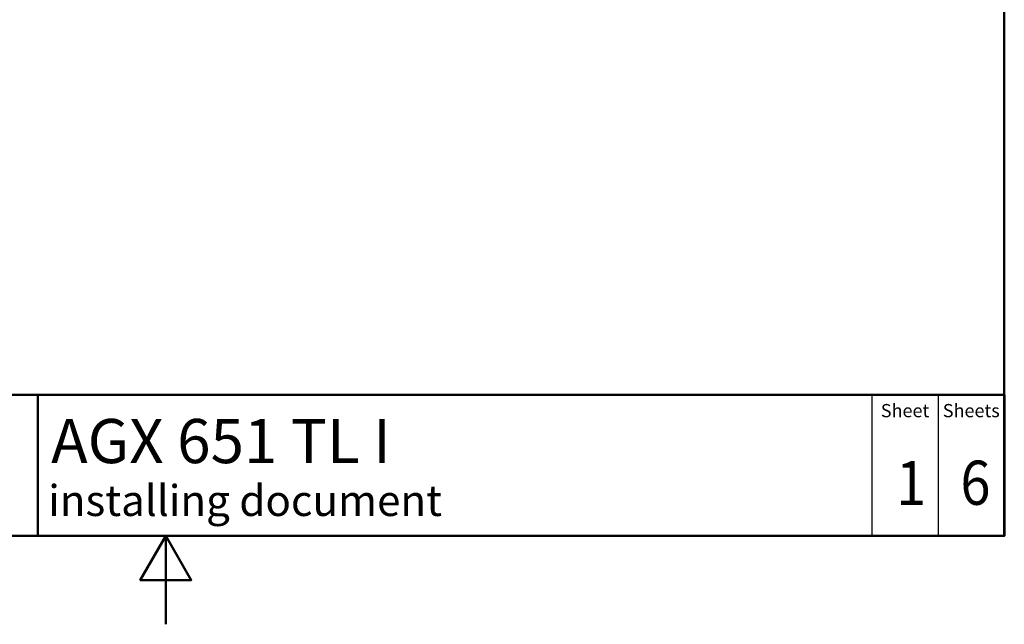
# Model space of a CAD drawing. Units: millimetres. Extents: x 0 to 2100, y 0 to 3829.
# Drawn here: x 884 to 2000, y 0 to 685 of the extents above; entities that cross this region are included whole.
import ezdxf

# ---------------------------------------------------------------- set-up
doc = ezdxf.new("R2010")
doc.units = ezdxf.units.MM
doc.header["$LTSCALE"] = 10
for name, color, linetype, lineweight in [('Sketch Geometry(DIN)', 7, 'Continuous', 50), ('Sketch Geometry(ISO)', 7, 'Continuous', 50), ('Symbole(DIN)', 7, 'Continuous', 25)]:
    doc.layers.add(name, color=color, linetype=linetype, lineweight=lineweight)
doc.styles.add('Text Style20', font='arial.ttf')
doc.styles.add('Text Style40', font='arial.ttf')
doc.styles.add('Text Style9', font='arial.ttf')
doc.styles.add('Text__1.5mm', font='arial.ttf', dxfattribs={"width": 0.9})
doc.styles.add('Text__5.0mm', font='arial.ttf', dxfattribs={"width": 0.9})

# ---------------------------------------------------------------- blocks, each defined once
blk = doc.blocks.new('Title Blocks FKT-Marketing')
at = {"layer": 'Sketch Geometry(DIN)', "color": 7, "linetype": 'Continuous', "lineweight": 50}
for p, q in [((97.45, 118.35), (287.45, 118.35)), ((177.95, 102.35), (177.95, 118.35)), ((287.45, 102.35), (287.45, 118.35)), ((97.45, 102.35), (287.45, 102.35))]:
    blk.add_line(p, q, dxfattribs=at)
at = {"layer": 'Sketch Geometry(DIN)', "color": 7, "linetype": 'Continuous', "lineweight": 25}
for p, q in [((272.45, 118.35), (272.45, 102.35)), ((279.95, 118.35), (279.95, 102.35))]:
    blk.add_line(p, q, dxfattribs=at)
at = {"layer": 'Symbole(DIN)', "color": 7, "char_height": 1.499, "width": 6.6871, "attachment_point": 5, "style": 'Text__1.5mm'}
for s, insert in [('Sheet', (276.2, 116.35)), ('Sheets', (283.7, 116.35))]:
    blk.add_mtext(s, dxfattribs=dict(at, insert=insert))
at = {"layer": 'Symbole(DIN)', "color": 7}
for tag, p, height, style in [('Document_Number_001', (109.96, 115.24), 2, 'Text Style40'), ('Revision_Index_1_001', (149.29, 115.22), 2, 'Text Style40'), ('Title_001', (179.45, 110.6), 5, 'Text Style20'), ('Auxiliary_Remark1_001', (179.12, 104.61), 3.5, 'Text Style9')]:
    blk.add_attdef(tag, p, '', height=height, dxfattribs=dict(at, style=style))
at = {"layer": 'Symbole(DIN)', "color": 7, "style": 'Text__5.0mm', "width": 0.9}
for tag, p in [('Sheet_number_001', (275.18, 105.84)), ('Number_of_sheets_001', (282.47, 105.88))]:
    blk.add_attdef(tag, p, '', height=5, dxfattribs=at)
blk = doc.blocks.new('Borders Default Border')
at = {"layer": 'Sketch Geometry(ISO)', "flags": 128}
for points in [[(10, 10), (10, 287), (200, 287), (200, 10), (10, 10)], [(105, 0), (105, 10), (102.11, 5), (107.89, 5), (105, 10)]]:
    blk.add_lwpolyline(points, dxfattribs=at)

msp = doc.modelspace()

# ---------------------------------------------------------------- block references
at = {"xscale": 10, "yscale": 10, "zscale": 10}
msp.add_blockref('Borders Default Border', (0, 0), dxfattribs=at)
ref = msp.add_blockref('Title Blocks FKT-Marketing', (-874.46, -923.48), dxfattribs=dict(xscale=10, yscale=10, zscale=10))
ref.add_attrib('Title_001', 'AGX 651 TL I', (920, 182.5), dxfattribs={"layer": 'Symbole(DIN)', "color": 7, "height": 50, "style": 'Text Style20'})
ref.add_attrib('Auxiliary_Remark1_001', 'installing document', (916.75, 122.64), dxfattribs={"layer": 'Symbole(DIN)', "color": 7, "height": 35, "style": 'Text Style9'})
ref.add_attrib('Sheet_number_001', '1', (1877.37, 134.9), dxfattribs={"layer": 'Symbole(DIN)', "color": 7, "height": 50, "style": 'Text__5.0mm', "width": 0.9})
ref.add_attrib('Number_of_sheets_001', '6', (1950.28, 135.32), dxfattribs={"layer": 'Symbole(DIN)', "color": 7, "height": 50, "style": 'Text__5.0mm', "width": 0.9})

doc.saveas('drawing.dxf')
